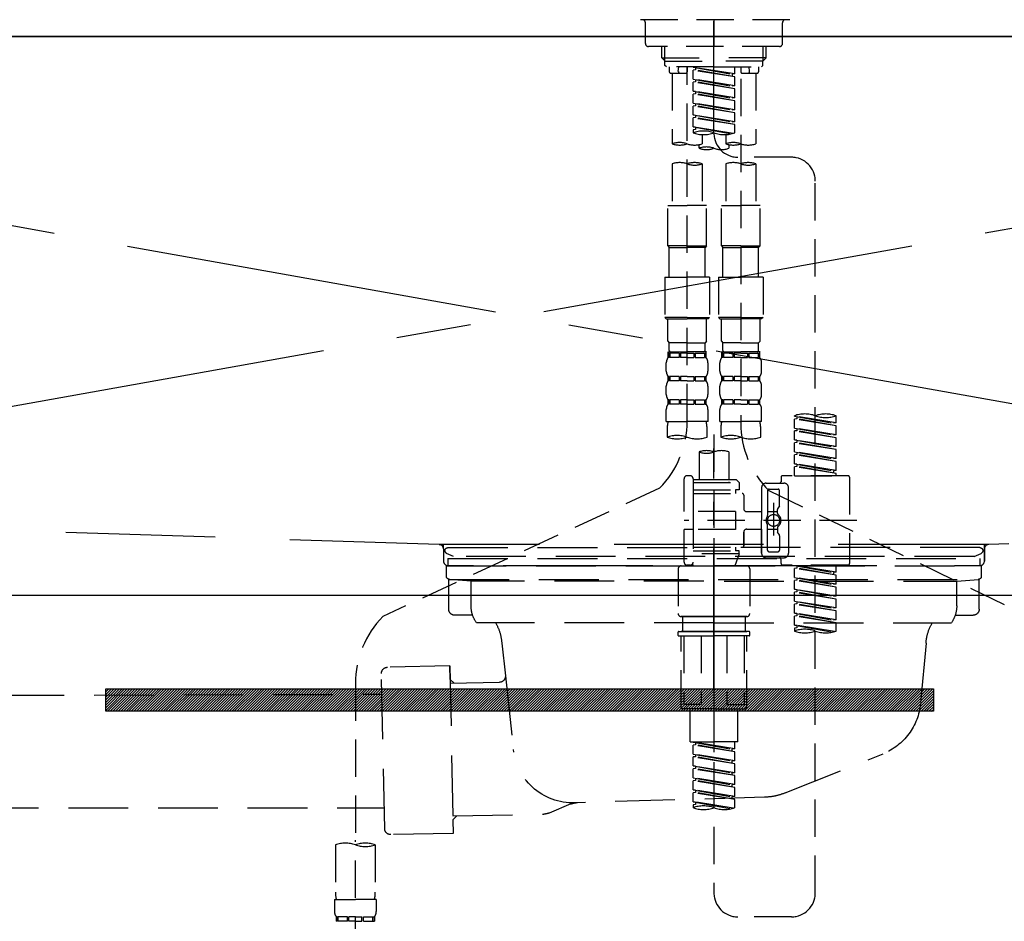
# Model space of a CAD drawing. Extents: x 163 to 26285, y -21830 to -13430.
# Drawn here: x 1286 to 1616, y -19481 to -19179 of the extents above; entities that cross this region are included whole.
import ezdxf

# ---------------------------------------------------------------- set-up
doc = ezdxf.new("R2010")
doc.units = 0
doc.header["$LTSCALE"] = 50
doc.header["$MEASUREMENT"] = 0
for name, pattern in [('CENTER', [2, 1.25, -0.25, 0.25, -0.25]), ('CENTER2', [1.125, 0.75, -0.125, 0.125, -0.125]), ('DASHED', [0.75, 0.5, -0.25]), ('HIDDEN', [0.375, 0.25, -0.125]), ('STYLE_01', [1.40625, 0.9375, -0.15625, 0.15625, -0.15625])]:
    doc.linetypes.add(name, pattern=pattern)
doc.layers.get('0').update_dxf_attribs({"linetype": 'CONTINUOUS'})
for name, color, linetype in [('120-キャビネット（外）', 7, 'CONTINUOUS'), ('122-扉', 6, 'CONTINUOUS'), ('123-扉向き', 231, 'CENTER'), ('126-甲板', 2, 'CONTINUOUS'), ('140-パーツ芯', 13, 'CENTER'), ('150-機器', 8, 'CONTINUOUS'), ('160-文字', 254, 'CONTINUOUS')]:
    doc.layers.add(name, color=color, linetype=linetype)
doc.styles.add('KH001', font='txt')
doc.dimstyles.new('KH1xx030', dxfattribs={"dimscale": 30, "dimtxt": 2, "dimasz": 0.6, "dimexe": 0.3, "dimexo": 1.2, "dimgap": 0.5, "dimtad": 3, "dimdec": 1, "dimdsep": 46, "dimlunit": 6, "dimtxsty": 'KH001', "dimblk": 'DOT', "dimcen": 1, "dimdle": 1, "dimclrd": 256, "dimclre": 256, "dimclrt": 256, "dimadec": 0, "dimazin": 0, "dimtfac": 1, "dimtdec": 1, "dimtix": 1, "dimtmove": 2, "dimatfit": 3, "dimldrblk": 'CLOSEDBLANK', "dimfxl": 1, "dimtolj": 1, "dimtzin": 0, "dimlwd": -1, "dimlwe": -1, "dimarcsym": 0})

# ---------------------------------------------------------------- blocks, each defined once
blk = doc.blocks.new('_ClosedBlank')
at = {"color": 0, "linetype": 'ByBlock', "lineweight": -2}
for p, q in [((-1, 0.167), (0, 0)), ((-1, 0.167), (-1, -0.167)), ((0, 0), (-1, -0.167))]:
    blk.add_line(p, q, dxfattribs=at)
blk = doc.blocks.new('_Dot')
at = {"color": 0, "linetype": 'ByBlock', "lineweight": -2}
blk.add_line((-0.5, 0), (-1, 0), dxfattribs=at)
at = {"color": 0, "linetype": 'ByBlock', "const_width": 0.5}
blk.add_lwpolyline([(-0.25, 0, 1), (0.25, 0, 1)], format="xyb", close=True, dxfattribs=at)

msp = doc.modelspace()

# ---------------------------------------------------------------- hatches: boundary and pattern name
at = {"layer": '122-扉'}
h = msp.add_hatch(dxfattribs=at)
h.set_pattern_fill('ANSI31', color=256, scale=5, style=0)
h.set_pattern_definition([(45, (-289683.09336, 26709.8852), (-0.4419417382, 0.4419417382), [])])
h.paths.add_polyline_path([(1592.15, -19403.14), (1592.15, -19410.64), (1315.15, -19410.64), (1315.15, -19403.14)])

# ---------------------------------------------------------------- linework, layer by layer
at = {"layer": '120-キャビネット（外）', "color": 6}
msp.add_lwpolyline([(928.65, -19184.89), (2428.65, -19184.89), (2428.65, -19904.89), (928.65, -19904.89)], close=True, dxfattribs=at)
at = {"layer": '122-扉'}
msp.add_line((1978.65, -19371.89), (928.65, -19371.89), dxfattribs=at)
msp.add_lwpolyline([(1592.15, -19403.14), (1592.15, -19410.64), (1315.15, -19410.64), (1315.15, -19403.14)], close=True, dxfattribs=at)
at = {"layer": '123-扉向き', "ltscale": 2}
for p, q in [((928.65, -19184.89), (1978.65, -19371.89)), ((1978.65, -19184.89), (928.65, -19371.89))]:
    msp.add_line(p, q, dxfattribs=at)
at = {"layer": '126-甲板'}
msp.add_lwpolyline([(906.65, -19144.89), (3175.65, -19144.89), (3175.65, -19184.89), (906.65, -19184.89)], close=True, dxfattribs=at)
at = {"layer": '140-パーツ芯', "linetype": 'STYLE_01'}
msp.add_line((1518.66, -19403.08), (1518.66, -19322.73), dxfattribs=at)
at = {"layer": '150-機器', "color": 161, "linetype": 'CENTER2'}
msp.add_line((1518.66, -19217.27), (1518.66, -18885.28), dxfattribs=at)
at = {"layer": '150-機器', "color": 13, "linetype": 'DASHED', "ltscale": 0.5}
for p, q in [((1544.09, -19179.25), (1493.23, -19179.25)), ((1518.66, -19179.25), (1518.66, -19188.23)), ((1495.72, -19187.23), (1495.72, -19180.25)), ((1541.6, -19187.23), (1541.6, -19180.25)), ((1540.6, -19188.23), (1496.72, -19188.23)), ((1501.21, -19192.06), (1501.21, -19188.23)), ((1502.22, -19193.06), (1502.22, -19188.23)), ((1535.1, -19193.06), (1535.1, -19188.23)), ((1536.11, -19192.06), (1536.11, -19188.23)), ((1502.2, -19193.06), (1501.21, -19192.06)), ((1501.21, -19192.06), (1518.66, -19192.06)), ((1502.22, -19193.07), (1518.66, -19193.07)), ((1502.25, -19194.55), (1502.25, -19193.06)), ((1536.11, -19192.06), (1518.66, -19192.06)), ((1535.1, -19193.07), (1518.66, -19193.07)), ((1535.07, -19194.55), (1535.07, -19193.06)), ((1535.12, -19193.06), (1536.11, -19192.06)), ((1502.75, -19195.05), (1502.25, -19194.55)), ((1518.66, -19195.05), (1502.75, -19195.05)), ((1503.7, -19195.05), (1503.7, -19196.65)), ((1506.74, -19196.6), (1506.87, -19195.05)), ((1509.68, -19195.05), (1509.68, -19196.65)), ((1509.68, -19313.54), (1509.68, -19195.05)), ((1511.68, -19195.16), (1524.79, -19197.52)), ((1525.64, -19197.41), (1511.68, -19195.16)), ((1512.53, -19196.05), (1511.68, -19196.16)), ((1512.53, -19196.05), (1511.68, -19196.16)), ((1512.53, -19196.05), (1511.68, -19196.16)), ((1511.68, -19199.15), (1511.68, -19196.16)), ((1525.64, -19198.41), (1511.68, -19196.16)), ((1511.68, -19199.15), (1511.68, -19196.16)), ((1512.53, -19195.31), (1512.53, -19196.05)), ((1525.64, -19198.41), (1512.53, -19196.05)), ((1518.66, -19195.05), (1534.62, -19195.05)), ((1525.64, -19197.41), (1525.64, -19195.05)), ((1527.64, -19195.05), (1527.64, -19196.65)), ((1530.58, -19196.6), (1530.45, -19195.05)), ((1533.62, -19195.05), (1533.62, -19196.65)), ((1534.57, -19195.05), (1535.07, -19194.55)), ((1504.2, -19197.15), (1509.19, -19197.15)), ((1504.7, -19197.15), (1504.7, -19220.77)), ((1511.68, -19199.15), (1524.79, -19201.51)), ((1525.64, -19201.4), (1511.68, -19199.15)), ((1512.53, -19199.3), (1512.53, -19200.04)), ((1512.53, -19199.3), (1512.53, -19200.04)), ((1525.64, -19197.41), (1524.79, -19197.52)), ((1524.79, -19197.52), (1524.79, -19198.26)), ((1525.64, -19201.4), (1525.64, -19198.41)), ((1527.64, -19199.01), (1527.64, -19314.18)), ((1528.14, -19197.15), (1533.12, -19197.15)), ((1532.62, -19197.15), (1532.62, -19220.77)), ((1512.53, -19200.04), (1511.68, -19200.15)), ((1512.53, -19200.04), (1511.68, -19200.15)), ((1511.68, -19203.14), (1511.68, -19200.15)), ((1525.64, -19202.4), (1511.68, -19200.15)), ((1511.68, -19203.14), (1511.68, -19200.15)), ((1525.64, -19202.4), (1512.53, -19200.04)), ((1525.64, -19201.4), (1524.79, -19201.51)), ((1525.64, -19205.39), (1525.64, -19202.4)), ((1512.48, -19203.27), (1511.68, -19203.14)), ((1511.68, -19203.14), (1524.79, -19205.5)), ((1525.64, -19205.39), (1511.68, -19203.14)), ((1512.53, -19204.03), (1511.68, -19204.14)), ((1512.53, -19204.03), (1511.68, -19204.14)), ((1512.53, -19204.03), (1511.68, -19204.14)), ((1511.68, -19207.13), (1511.68, -19204.14)), ((1525.64, -19206.39), (1511.68, -19204.14)), ((1511.68, -19207.13), (1511.68, -19204.14)), ((1512.53, -19203.28), (1512.53, -19204.03)), ((1512.53, -19203.29), (1512.53, -19204.03)), ((1512.53, -19203.29), (1512.53, -19204.03)), ((1525.64, -19206.39), (1512.53, -19204.03)), ((1525.64, -19205.39), (1524.79, -19205.5)), ((1511.68, -19207.13), (1524.79, -19209.49)), ((1525.64, -19209.38), (1511.68, -19207.13)), ((1512.53, -19208.02), (1511.68, -19208.13)), ((1512.53, -19208.02), (1511.68, -19208.13)), ((1511.68, -19211.12), (1511.68, -19208.13)), ((1525.64, -19210.38), (1511.68, -19208.13)), ((1511.68, -19211.12), (1511.68, -19208.13)), ((1512.53, -19207.28), (1512.53, -19208.02)), ((1512.53, -19207.28), (1512.53, -19208.02)), ((1525.64, -19210.38), (1512.53, -19208.02)), ((1525.64, -19209.38), (1524.79, -19209.49)), ((1525.64, -19209.38), (1525.64, -19206.39)), ((1512.48, -19211.25), (1511.68, -19211.12)), ((1525.64, -19213.37), (1511.68, -19211.12)), ((1511.68, -19211.12), (1524.79, -19213.48)), ((1512.53, -19212.01), (1511.68, -19212.12)), ((1512.53, -19212.01), (1511.68, -19212.12)), ((1511.68, -19215.11), (1511.68, -19212.12)), ((1525.64, -19214.37), (1511.68, -19212.12)), ((1511.68, -19215.11), (1511.68, -19212.12)), ((1512.53, -19211.26), (1512.53, -19212.01)), ((1512.53, -19211.27), (1512.53, -19212.01)), ((1512.53, -19211.27), (1512.53, -19212.01)), ((1525.64, -19214.37), (1512.53, -19212.01)), ((1525.64, -19213.37), (1525.64, -19210.38)), ((1512.48, -19215.24), (1511.68, -19215.11)), ((1525.11, -19217.28), (1511.68, -19215.11)), ((1511.68, -19215.11), (1524.55, -19217.42)), ((1512.53, -19216), (1511.68, -19216.11)), ((1512.53, -19216), (1511.68, -19216.11)), ((1511.68, -19216.11), (1511.68, -19217.1)), ((1512.53, -19215.25), (1512.53, -19216)), ((1512.53, -19215.26), (1512.53, -19216)), ((1512.53, -19215.26), (1512.53, -19216)), ((1525.64, -19213.37), (1524.79, -19213.48)), ((1525.64, -19217.1), (1525.64, -19214.37)), ((1514.67, -19217.69), (1514.67, -19220.77)), ((1522.65, -19217.69), (1522.65, -19220.77)), ((1513.67, -19222.27), (1513.67, -19221.04)), ((1523.65, -19221.05), (1523.65, -19222.27)), ((1544.6, -19225.26), (1526.63, -19225.24)), ((1504.7, -19227.49), (1504.7, -19241.46)), ((1514.67, -19227.49), (1514.67, -19241.46)), ((1522.65, -19227.49), (1522.65, -19241.46)), ((1532.62, -19227.49), (1532.62, -19241.46)), ((1552.57, -19471.43), (1552.57, -19233.24)), ((1503.2, -19254.92), (1503.2, -19241.46)), ((1503.2, -19241.46), (1509.68, -19241.46)), ((1516.17, -19241.46), (1509.68, -19241.46)), ((1516.17, -19254.92), (1516.17, -19241.46)), ((1521.15, -19254.92), (1521.15, -19241.46)), ((1521.15, -19241.46), (1527.64, -19241.46)), ((1534.12, -19241.46), (1527.64, -19241.46)), ((1534.12, -19254.92), (1534.12, -19241.46)), ((1509.68, -19254.92), (1503.2, -19254.92)), ((1503.2, -19254.92), (1503.7, -19255.42)), ((1503.7, -19255.42), (1509.68, -19255.42)), ((1503.7, -19265.39), (1503.7, -19255.42)), ((1509.68, -19254.92), (1516.17, -19254.92)), ((1515.67, -19255.42), (1509.68, -19255.42)), ((1516.17, -19254.92), (1515.67, -19255.42)), ((1515.67, -19265.39), (1515.67, -19255.42)), ((1527.64, -19254.92), (1521.15, -19254.92)), ((1521.15, -19254.92), (1521.65, -19255.42)), ((1521.65, -19255.42), (1527.64, -19255.42)), ((1521.65, -19265.39), (1521.65, -19255.42)), ((1527.64, -19254.92), (1534.12, -19254.92)), ((1533.62, -19255.42), (1527.64, -19255.42)), ((1534.12, -19254.92), (1533.62, -19255.42)), ((1533.62, -19265.39), (1533.62, -19255.42)), ((1502.2, -19265.39), (1509.68, -19265.39)), ((1502.2, -19265.39), (1502.2, -19278.86)), ((1517.17, -19265.39), (1509.68, -19265.39)), ((1517.17, -19265.39), (1517.17, -19278.86)), ((1520.16, -19265.39), (1527.64, -19265.39)), ((1520.16, -19265.39), (1520.16, -19278.86)), ((1535.12, -19265.39), (1527.64, -19265.39)), ((1535.12, -19265.39), (1535.12, -19278.86)), ((1509.68, -19278.86), (1502.2, -19278.86)), ((1502.2, -19278.86), (1502.7, -19279.36)), ((1502.7, -19279.36), (1509.68, -19279.36)), ((1503.2, -19286.84), (1503.2, -19279.36)), ((1509.68, -19278.86), (1517.17, -19278.86)), ((1516.67, -19279.36), (1509.68, -19279.36)), ((1516.17, -19286.84), (1516.17, -19279.36)), ((1517.17, -19278.86), (1516.67, -19279.36)), ((1527.64, -19278.86), (1520.16, -19278.86)), ((1520.16, -19278.86), (1520.66, -19279.36)), ((1520.66, -19279.36), (1527.64, -19279.36)), ((1521.15, -19286.84), (1521.15, -19279.36)), ((1527.64, -19278.86), (1535.12, -19278.86)), ((1534.62, -19279.36), (1527.64, -19279.36)), ((1534.12, -19286.84), (1534.12, -19279.36)), ((1535.12, -19278.86), (1534.62, -19279.36)), ((1503.2, -19286.84), (1503.7, -19287.34)), ((1503.7, -19289.93), (1503.7, -19287.34)), ((1509.68, -19287.34), (1503.7, -19287.34)), ((1509.68, -19287.34), (1515.67, -19287.34)), ((1516.17, -19286.84), (1515.67, -19287.34)), ((1515.67, -19289.93), (1515.67, -19287.34)), ((1521.15, -19286.84), (1521.65, -19287.34)), ((1521.65, -19289.93), (1521.65, -19287.34)), ((1527.64, -19287.34), (1521.65, -19287.34)), ((1527.64, -19287.34), (1533.62, -19287.34)), ((1534.12, -19286.84), (1533.62, -19287.34)), ((1533.62, -19289.93), (1533.62, -19287.34)), ((1503.3, -19292.32), (1503.3, -19290.33)), ((1503.3, -19290.33), (1509.68, -19290.33)), ((1503.7, -19290.83), (1503.3, -19290.83)), ((1503.7, -19290.83), (1503.7, -19292.32)), ((1507.01, -19290.83), (1503.89, -19290.83)), ((1503.89, -19290.83), (1503.89, -19292.32)), ((1507.01, -19290.83), (1507.01, -19292.32)), ((1509.68, -19290.83), (1507.47, -19290.83)), ((1507.47, -19290.83), (1507.47, -19292.32)), ((1516.17, -19290.33), (1509.68, -19290.33)), ((1515.57, -19290.33), (1509.68, -19290.33)), ((1515.57, -19290.33), (1509.68, -19290.33)), ((1516.07, -19290.33), (1509.68, -19290.33)), ((1509.68, -19290.83), (1511.9, -19290.83)), ((1511.9, -19290.83), (1511.9, -19292.32)), ((1512.36, -19290.83), (1515.48, -19290.83)), ((1512.36, -19290.83), (1512.36, -19292.32)), ((1515.48, -19290.83), (1515.48, -19292.32)), ((1515.67, -19290.83), (1516.07, -19290.83)), ((1515.67, -19290.83), (1515.67, -19292.32)), ((1516.07, -19292.32), (1516.07, -19290.33)), ((1521.25, -19292.32), (1521.25, -19290.33)), ((1521.25, -19290.33), (1527.64, -19290.33)), ((1521.65, -19290.83), (1521.25, -19290.83)), ((1521.65, -19290.83), (1521.65, -19292.32)), ((1524.97, -19290.83), (1521.84, -19290.83)), ((1521.84, -19290.83), (1521.84, -19292.32)), ((1524.97, -19290.83), (1524.97, -19292.32)), ((1527.64, -19290.83), (1525.43, -19290.83)), ((1525.43, -19290.83), (1525.43, -19292.32)), ((1534.12, -19290.33), (1527.64, -19290.33)), ((1533.52, -19290.33), (1527.64, -19290.33)), ((1533.52, -19290.33), (1527.64, -19290.33)), ((1534.02, -19290.33), (1527.64, -19290.33)), ((1527.64, -19290.83), (1529.85, -19290.83)), ((1529.85, -19290.83), (1529.85, -19292.32)), ((1530.31, -19290.83), (1533.43, -19290.83)), ((1530.31, -19290.83), (1530.31, -19292.32)), ((1533.43, -19290.83), (1533.43, -19292.32)), ((1533.63, -19290.83), (1534.02, -19290.83)), ((1533.63, -19290.83), (1533.63, -19292.32)), ((1534.02, -19292.32), (1534.02, -19290.33)), ((1502.7, -19296.86), (1502.7, -19294.07)), ((1503.7, -19292.32), (1503.3, -19292.32)), ((1507.01, -19292.32), (1503.89, -19292.32)), ((1509.68, -19292.32), (1507.47, -19292.32)), ((1509.68, -19292.32), (1511.9, -19292.32)), ((1512.36, -19292.32), (1515.48, -19292.32)), ((1515.67, -19292.32), (1516.07, -19292.32)), ((1516.67, -19296.86), (1516.67, -19294.07)), ((1520.66, -19296.86), (1520.66, -19294.07)), ((1521.65, -19292.32), (1521.25, -19292.32)), ((1524.97, -19292.32), (1521.84, -19292.32)), ((1527.64, -19292.32), (1525.43, -19292.32)), ((1527.64, -19292.32), (1529.85, -19292.32)), ((1530.31, -19292.32), (1533.43, -19292.32)), ((1533.63, -19292.32), (1534.02, -19292.32)), ((1534.62, -19296.86), (1534.62, -19294.07)), ((1503.3, -19300.1), (1503.3, -19298.61)), ((1503.7, -19298.61), (1503.3, -19298.61)), ((1503.7, -19300.1), (1503.3, -19300.1)), ((1503.7, -19298.61), (1503.7, -19300.1)), ((1503.89, -19298.61), (1503.89, -19300.1)), ((1507.01, -19298.61), (1503.89, -19298.61)), ((1507.01, -19300.1), (1503.89, -19300.1)), ((1507.01, -19298.61), (1507.01, -19300.1)), ((1507.47, -19298.61), (1507.47, -19300.1)), ((1509.68, -19298.61), (1507.47, -19298.61)), ((1509.68, -19300.1), (1507.47, -19300.1)), ((1509.68, -19298.61), (1511.9, -19298.61)), ((1509.68, -19300.1), (1511.9, -19300.1)), ((1511.9, -19298.61), (1511.9, -19300.1)), ((1512.36, -19298.61), (1512.36, -19300.1)), ((1512.36, -19298.61), (1515.48, -19298.61)), ((1512.36, -19300.1), (1515.48, -19300.1)), ((1515.48, -19298.61), (1515.48, -19300.1)), ((1515.67, -19298.61), (1515.67, -19300.1)), ((1515.67, -19298.61), (1516.07, -19298.61)), ((1515.67, -19300.1), (1516.07, -19300.1)), ((1516.07, -19300.1), (1516.07, -19298.61)), ((1521.25, -19300.1), (1521.25, -19298.61)), ((1521.65, -19298.61), (1521.25, -19298.61)), ((1521.65, -19300.1), (1521.25, -19300.1)), ((1521.65, -19298.61), (1521.65, -19300.1)), ((1521.84, -19298.61), (1521.84, -19300.1)), ((1524.97, -19298.61), (1521.84, -19298.61)), ((1524.97, -19300.1), (1521.84, -19300.1)), ((1524.97, -19298.61), (1524.97, -19300.1)), ((1525.43, -19298.61), (1525.43, -19300.1)), ((1527.64, -19298.61), (1525.43, -19298.61)), ((1527.64, -19300.1), (1525.43, -19300.1)), ((1527.64, -19298.61), (1529.85, -19298.61)), ((1527.64, -19300.1), (1529.85, -19300.1)), ((1529.85, -19298.61), (1529.85, -19300.1)), ((1530.31, -19298.61), (1530.31, -19300.1)), ((1530.31, -19298.61), (1533.43, -19298.61)), ((1530.31, -19300.1), (1533.43, -19300.1)), ((1533.43, -19298.61), (1533.43, -19300.1)), ((1533.63, -19298.61), (1533.63, -19300.1)), ((1533.63, -19298.61), (1534.02, -19298.61)), ((1533.63, -19300.1), (1534.02, -19300.1)), ((1534.02, -19300.1), (1534.02, -19298.61)), ((1502.7, -19304.64), (1502.7, -19301.85)), ((1516.67, -19304.64), (1516.67, -19301.85)), ((1520.66, -19304.64), (1520.66, -19301.85)), ((1534.62, -19304.64), (1534.62, -19301.85)), ((1503.3, -19307.88), (1503.3, -19306.38)), ((1503.7, -19306.38), (1503.3, -19306.38)), ((1503.7, -19307.88), (1503.3, -19307.88)), ((1503.7, -19306.38), (1503.7, -19307.88)), ((1503.89, -19306.38), (1503.89, -19307.88)), ((1507.01, -19306.38), (1503.89, -19306.38)), ((1507.01, -19307.88), (1503.89, -19307.88)), ((1507.01, -19306.38), (1507.01, -19307.88)), ((1507.47, -19306.38), (1507.47, -19307.88)), ((1509.68, -19306.38), (1507.47, -19306.38)), ((1509.68, -19307.88), (1507.47, -19307.88)), ((1509.68, -19306.38), (1511.9, -19306.38)), ((1509.68, -19307.88), (1511.9, -19307.88)), ((1511.9, -19306.38), (1511.9, -19307.88)), ((1512.36, -19306.38), (1512.36, -19307.88)), ((1512.36, -19306.38), (1515.48, -19306.38)), ((1512.36, -19307.88), (1515.48, -19307.88)), ((1515.48, -19306.38), (1515.48, -19307.88)), ((1515.67, -19306.38), (1515.67, -19307.88)), ((1515.67, -19306.38), (1516.07, -19306.38)), ((1515.67, -19307.88), (1516.07, -19307.88)), ((1516.07, -19307.88), (1516.07, -19306.38)), ((1521.25, -19307.88), (1521.25, -19306.38)), ((1521.65, -19306.38), (1521.25, -19306.38)), ((1521.65, -19307.88), (1521.25, -19307.88)), ((1521.65, -19306.38), (1521.65, -19307.88)), ((1521.84, -19306.38), (1521.84, -19307.88)), ((1524.97, -19306.38), (1521.84, -19306.38)), ((1524.97, -19307.88), (1521.84, -19307.88)), ((1524.97, -19306.38), (1524.97, -19307.88)), ((1525.43, -19306.38), (1525.43, -19307.88)), ((1527.64, -19306.38), (1525.43, -19306.38)), ((1527.64, -19307.88), (1525.43, -19307.88)), ((1527.64, -19306.38), (1529.85, -19306.38)), ((1527.64, -19307.88), (1529.85, -19307.88)), ((1529.85, -19306.38), (1529.85, -19307.88)), ((1530.31, -19306.38), (1530.31, -19307.88)), ((1530.31, -19306.38), (1533.43, -19306.38)), ((1530.31, -19307.88), (1533.43, -19307.88)), ((1533.43, -19306.38), (1533.43, -19307.88)), ((1533.63, -19306.38), (1533.63, -19307.88)), ((1533.63, -19306.38), (1534.02, -19306.38)), ((1533.63, -19307.88), (1534.02, -19307.88)), ((1534.02, -19307.88), (1534.02, -19306.38)), ((1502.7, -19313.67), (1502.7, -19309.63)), ((1516.67, -19313.67), (1516.67, -19309.63)), ((1520.66, -19313.67), (1520.66, -19309.63)), ((1534.62, -19313.67), (1534.62, -19309.63)), ((1502.7, -19313.67), (1509.68, -19313.67)), ((1516.67, -19313.67), (1509.68, -19313.67)), ((1520.66, -19313.67), (1527.64, -19313.67)), ((1534.62, -19313.67), (1527.64, -19313.67)), ((1545.59, -19311.87), (1545.59, -19311.76)), ((1545.59, -19311.87), (1558.7, -19314.23)), ((1559.55, -19314.13), (1545.59, -19311.87)), ((1546.44, -19312.77), (1545.59, -19312.87)), ((1546.44, -19312.77), (1545.59, -19312.87)), ((1546.44, -19312.77), (1545.59, -19312.87)), ((1545.59, -19315.86), (1545.59, -19312.87)), ((1559.55, -19315.12), (1545.59, -19312.87)), ((1545.59, -19315.86), (1545.59, -19312.87)), ((1546.44, -19312.03), (1546.44, -19312.77)), ((1559.55, -19315.12), (1546.44, -19312.77)), ((1559.55, -19314.13), (1558.7, -19314.23)), ((1559.55, -19314.13), (1559.55, -19311.76)), ((1503, -19316.09), (1503, -19318.92)), ((1516.37, -19318.92), (1516.37, -19316.09)), ((1518.66, -19318.02), (1518.66, -19471.43)), ((1520.96, -19316.09), (1520.96, -19318.92)), ((1534.32, -19318.92), (1534.32, -19316.09)), ((1545.59, -19315.86), (1558.7, -19318.22)), ((1559.55, -19318.11), (1545.59, -19315.86)), ((1546.44, -19316.75), (1545.59, -19316.86)), ((1546.44, -19316.75), (1545.59, -19316.86)), ((1545.59, -19319.85), (1545.59, -19316.86)), ((1559.55, -19319.11), (1545.59, -19316.86)), ((1545.59, -19319.85), (1545.59, -19316.86)), ((1546.44, -19316.02), (1546.44, -19316.75)), ((1546.44, -19316.02), (1546.44, -19316.75)), ((1559.55, -19319.11), (1546.44, -19316.75)), ((1559.55, -19318.11), (1558.7, -19318.22)), ((1559.55, -19318.11), (1559.55, -19315.12)), ((1546.39, -19319.98), (1545.59, -19319.85)), ((1545.59, -19319.85), (1558.7, -19322.21)), ((1559.55, -19322.1), (1545.59, -19319.85)), ((1546.44, -19320.74), (1545.59, -19320.85)), ((1546.44, -19320.74), (1545.59, -19320.85)), ((1546.44, -19320.74), (1545.59, -19320.85)), ((1545.59, -19323.84), (1545.59, -19320.85)), ((1559.55, -19323.1), (1545.59, -19320.85)), ((1545.59, -19323.84), (1545.59, -19320.85)), ((1546.44, -19319.99), (1546.44, -19320.74)), ((1546.44, -19320), (1546.44, -19320.74)), ((1546.44, -19320), (1546.44, -19320.74)), ((1559.55, -19323.1), (1546.44, -19320.74)), ((1559.55, -19322.1), (1559.55, -19319.11)), ((1513.67, -19323.87), (1513.67, -19333.07)), ((1523.65, -19323.87), (1523.65, -19333.07)), ((1545.59, -19323.84), (1558.7, -19326.2)), ((1559.55, -19326.09), (1545.59, -19323.84)), ((1546.44, -19324.73), (1545.59, -19324.84)), ((1546.44, -19324.73), (1545.59, -19324.84)), ((1545.59, -19327.83), (1545.59, -19324.84)), ((1559.55, -19327.09), (1545.59, -19324.84)), ((1545.59, -19327.83), (1545.59, -19324.84)), ((1546.44, -19323.99), (1546.44, -19324.73)), ((1546.44, -19323.99), (1546.44, -19324.73)), ((1559.55, -19327.09), (1546.44, -19324.73)), ((1559.55, -19322.1), (1558.7, -19322.21)), ((1559.55, -19326.09), (1559.55, -19323.1)), ((1546.39, -19327.96), (1545.59, -19327.83)), ((1559.55, -19330.08), (1545.59, -19327.83)), ((1545.59, -19327.83), (1558.7, -19330.19)), ((1546.44, -19327.97), (1546.44, -19328.72)), ((1546.44, -19327.98), (1546.44, -19328.72)), ((1546.44, -19327.98), (1546.44, -19328.72)), ((1559.55, -19326.09), (1558.7, -19326.2)), ((1559.55, -19330.08), (1559.55, -19327.09)), ((1546.44, -19328.72), (1545.59, -19328.83)), ((1546.44, -19328.72), (1545.59, -19328.83)), ((1545.59, -19331.82), (1545.59, -19328.83)), ((1559.55, -19331.08), (1545.59, -19328.83)), ((1545.59, -19331.82), (1545.59, -19328.83)), ((1559.55, -19331.08), (1546.44, -19328.72)), ((1559.55, -19330.08), (1558.7, -19330.19)), ((1558.7, -19330.19), (1558.7, -19330.93)), ((1559.55, -19331.82), (1559.55, -19331.08)), ((1508.69, -19343.79), (1508.69, -19332.82)), ((1510.68, -19331.82), (1509.68, -19331.82)), ((1511.68, -19332.82), (1511.68, -19333.07)), ((1511.68, -19333.07), (1523.65, -19333.07)), ((1511.68, -19333.07), (1511.68, -19343.79)), ((1511.68, -19334.06), (1527.14, -19334.06)), ((1523.65, -19333.07), (1526.14, -19333.07)), ((1523.65, -19333.87), (1523.7, -19333.87)), ((1526.14, -19333.07), (1527.14, -19334.06)), ((1527.14, -19334.06), (1527.14, -19336.56)), ((1536.11, -19334.31), (1542.1, -19334.31)), ((1541.1, -19332.32), (1541.1, -19333.82)), ((1563.54, -19331.82), (1541.6, -19331.82)), ((1545.59, -19331.82), (1559.55, -19331.82)), ((1564.04, -19332.32), (1564.04, -19361.24)), ((1500.47, -19335.97), (1407.87, -19378.91)), ((1511.68, -19336.56), (1525.89, -19336.56)), ((1511.68, -19337.8), (1528.14, -19337.8)), ((1525.89, -19336.56), (1525.89, -19337.8)), ((1527.14, -19336.56), (1525.89, -19336.56)), ((1534.62, -19335.81), (1534.62, -19346.78)), ((1536.61, -19336.81), (1536.61, -19345.11)), ((1536.99, -19336.74), (1624.09, -19378.89)), ((1537.11, -19336.31), (1540.1, -19336.31)), ((1540.6, -19341.66), (1540.6, -19336.81)), ((1543.59, -19346.78), (1543.59, -19335.81)), ((1528.63, -19338.3), (1528.63, -19342.84)), ((1538.61, -19340.92), (1538.61, -19351.86)), ((1525.89, -19343.79), (1508.69, -19343.79)), ((1511.68, -19343.79), (1511.68, -19360.93)), ((1525.89, -19343.79), (1525.89, -19349.77)), ((1529.63, -19343.84), (1534.62, -19343.84)), ((1536.61, -19343.83), (1539.9, -19343.83)), ((1538.61, -19341.79), (1538.61, -19351.77)), ((1539.9, -19344.38), (1539.9, -19343.14)), ((1540.54, -19341.91), (1539.97, -19342.89)), ((1566.49, -19346.78), (1508.69, -19346.78)), ((1534.62, -19357.75), (1534.62, -19346.78)), ((1543.59, -19346.78), (1543.59, -19357.75)), ((1508.69, -19360.74), (1508.69, -19349.77)), ((1511.43, -19349.77), (1508.69, -19349.77)), ((1525.89, -19349.77), (1508.69, -19349.77)), ((1528.63, -19350.72), (1528.63, -19355.26)), ((1528.63, -19355.26), (1528.63, -19350.72)), ((1529.63, -19349.72), (1534.62, -19349.72)), ((1534.62, -19349.72), (1534.62, -19357.75)), ((1536.61, -19356.75), (1536.61, -19348.46)), ((1536.61, -19349.73), (1539.9, -19349.73)), ((1539.9, -19349.18), (1539.9, -19350.42)), ((1540.54, -19351.65), (1539.97, -19350.67)), ((1540.6, -19351.9), (1540.6, -19356.75)), ((1511.68, -19355.76), (1528.14, -19355.76)), ((1511.68, -19357), (1525.89, -19357)), ((1525.89, -19355.76), (1525.89, -19357)), ((1527.14, -19357), (1525.89, -19357)), ((1527.14, -19358), (1527.14, -19357)), ((1537.11, -19357.25), (1540.1, -19357.25)), ((1527.14, -19358), (1511.68, -19358)), ((1527.14, -19358), (1525.65, -19361.99)), ((1536.11, -19359.25), (1540.6, -19359.25)), ((1536.11, -19359.25), (1542.1, -19359.25)), ((1541.1, -19361.24), (1541.1, -19359.75)), ((1506.69, -19362.99), (1506.69, -19377.95)), ((1507.69, -19361.99), (1518.66, -19361.99)), ((1510.68, -19361.74), (1509.68, -19361.74)), ((1511.45, -19361.38), (1511.67, -19361.99)), ((1511.67, -19361.99), (1525.65, -19361.99)), ((1529.63, -19361.99), (1518.66, -19361.99)), ((1530.63, -19362.99), (1530.63, -19377.95)), ((1563.54, -19361.74), (1541.6, -19361.74)), ((1545.59, -19361.85), (1558.7, -19364.21)), ((1559.55, -19364.1), (1545.59, -19361.85)), ((1546.44, -19362.74), (1545.59, -19362.85)), ((1546.44, -19362.74), (1545.59, -19362.85)), ((1546.44, -19362.74), (1545.59, -19362.85)), ((1545.59, -19365.84), (1545.59, -19362.85)), ((1559.55, -19365.1), (1545.59, -19362.85)), ((1545.59, -19365.84), (1545.59, -19362.85)), ((1546.44, -19362), (1546.44, -19362.74)), ((1559.55, -19365.1), (1546.44, -19362.74)), ((1559.55, -19364.1), (1558.7, -19364.21)), ((1558.7, -19364.21), (1558.7, -19364.95)), ((1559.55, -19364.1), (1559.55, -19361.74)), ((1545.59, -19365.84), (1558.7, -19368.2)), ((1559.55, -19368.09), (1545.59, -19365.84)), ((1546.44, -19366.73), (1545.59, -19366.84)), ((1546.44, -19366.73), (1545.59, -19366.84)), ((1545.59, -19369.83), (1545.59, -19366.84)), ((1559.55, -19369.09), (1545.59, -19366.84)), ((1545.59, -19369.83), (1545.59, -19366.84)), ((1546.44, -19365.99), (1546.44, -19366.73)), ((1546.44, -19365.99), (1546.44, -19366.73)), ((1559.55, -19369.09), (1546.44, -19366.73)), ((1559.55, -19368.09), (1559.55, -19365.1)), ((1546.39, -19369.96), (1545.59, -19369.83)), ((1545.59, -19369.83), (1558.7, -19372.19)), ((1559.55, -19372.08), (1545.59, -19369.83)), ((1546.44, -19370.72), (1545.59, -19370.83)), ((1546.44, -19370.72), (1545.59, -19370.83)), ((1546.44, -19370.72), (1545.59, -19370.83)), ((1545.59, -19373.82), (1545.59, -19370.83)), ((1559.55, -19373.08), (1545.59, -19370.83)), ((1545.59, -19373.82), (1545.59, -19370.83)), ((1546.44, -19369.97), (1546.44, -19370.72)), ((1546.44, -19369.98), (1546.44, -19370.72)), ((1546.44, -19369.98), (1546.44, -19370.72)), ((1559.55, -19373.08), (1546.44, -19370.72)), ((1559.55, -19368.09), (1558.7, -19368.2)), ((1559.55, -19372.08), (1559.55, -19369.09)), ((1545.59, -19373.82), (1558.7, -19376.18)), ((1559.55, -19376.07), (1545.59, -19373.82)), ((1546.44, -19373.97), (1546.44, -19374.71)), ((1546.44, -19373.97), (1546.44, -19374.71)), ((1559.55, -19372.08), (1558.7, -19372.19)), ((1559.55, -19376.07), (1559.55, -19373.08)), ((1546.44, -19374.71), (1545.59, -19374.82)), ((1546.44, -19374.71), (1545.59, -19374.82)), ((1545.59, -19377.81), (1545.59, -19374.82)), ((1559.55, -19377.07), (1545.59, -19374.82)), ((1545.59, -19377.81), (1545.59, -19374.82)), ((1559.55, -19377.07), (1546.44, -19374.71)), ((1559.55, -19376.07), (1558.7, -19376.18)), ((1559.55, -19380.06), (1559.55, -19377.07)), ((1507.69, -19378.95), (1518.66, -19378.95)), ((1518.66, -19378.95), (1507.69, -19378.95)), ((1508.19, -19378.95), (1508.19, -19383.93)), ((1518.66, -19378.94), (1508.86, -19378.94)), ((1518.66, -19378.94), (1528.46, -19378.94)), ((1529.63, -19378.95), (1518.66, -19378.95)), ((1518.66, -19378.95), (1529.63, -19378.95)), ((1529.13, -19378.95), (1529.13, -19383.93)), ((1546.39, -19377.94), (1545.59, -19377.81)), ((1559.55, -19380.06), (1545.59, -19377.81)), ((1545.59, -19377.81), (1558.7, -19380.17)), ((1546.44, -19378.7), (1545.59, -19378.81)), ((1546.44, -19378.7), (1545.59, -19378.81)), ((1545.59, -19381.8), (1545.59, -19378.81)), ((1559.55, -19381.06), (1545.59, -19378.81)), ((1545.59, -19381.8), (1545.59, -19378.81)), ((1546.44, -19377.95), (1546.44, -19378.7)), ((1546.44, -19377.96), (1546.44, -19378.7)), ((1546.44, -19377.96), (1546.44, -19378.7)), ((1559.55, -19381.06), (1546.44, -19378.7)), ((1559.55, -19380.06), (1558.7, -19380.17)), ((1506.69, -19385.23), (1506.69, -19384.13)), ((1506.89, -19383.93), (1507.69, -19383.93)), ((1507.69, -19383.93), (1518.66, -19383.93)), ((1508.19, -19383.93), (1507.69, -19383.93)), ((1518.66, -19383.93), (1507.69, -19383.93)), ((1508.19, -19383.93), (1507.69, -19383.93)), ((1529.63, -19383.93), (1518.66, -19383.93)), ((1518.66, -19383.93), (1529.63, -19383.93)), ((1529.13, -19383.93), (1529.63, -19383.93)), ((1529.13, -19383.93), (1529.63, -19383.93)), ((1530.43, -19383.93), (1529.63, -19383.93)), ((1530.63, -19385.23), (1530.63, -19384.13)), ((1546.39, -19381.93), (1545.59, -19381.8)), ((1559.02, -19383.96), (1545.59, -19381.8)), ((1545.59, -19381.8), (1558.46, -19384.11)), ((1546.44, -19382.69), (1545.59, -19382.8)), ((1546.44, -19382.69), (1545.59, -19382.8)), ((1545.59, -19382.8), (1545.59, -19383.79)), ((1546.44, -19381.93), (1546.44, -19382.69)), ((1546.44, -19381.95), (1546.44, -19382.69)), ((1546.44, -19381.95), (1546.44, -19382.69)), ((1559.55, -19383.79), (1559.55, -19381.06)), ((1506.89, -19385.43), (1518.66, -19385.43)), ((1507.69, -19409.36), (1507.69, -19385.43)), ((1508.55, -19385.43), (1508.55, -19408.37)), ((1514.4, -19385.43), (1514.4, -19408.37)), ((1530.43, -19385.43), (1518.66, -19385.43)), ((1522.92, -19385.43), (1522.92, -19408.37)), ((1528.77, -19385.43), (1528.77, -19408.37)), ((1529.63, -19409.36), (1529.63, -19385.43)), ((1398.66, -19401.34), (1398.66, -19455.31)), ((1518.66, -19409.86), (1508.19, -19409.86)), ((1514.4, -19408.37), (1508.55, -19408.37)), ((1510.68, -19420.83), (1510.68, -19409.86)), ((1518.66, -19409.86), (1529.13, -19409.86)), ((1522.92, -19408.37), (1528.77, -19408.37)), ((1526.64, -19420.83), (1526.64, -19409.86)), ((1510.68, -19420.83), (1518.66, -19420.83)), ((1511.68, -19420.94), (1524.79, -19423.3)), ((1525.64, -19423.2), (1511.68, -19420.94)), ((1512.53, -19421.84), (1511.68, -19421.94)), ((1512.53, -19421.84), (1511.68, -19421.94)), ((1512.53, -19421.84), (1511.68, -19421.94)), ((1511.68, -19424.93), (1511.68, -19421.94)), ((1525.64, -19424.19), (1511.68, -19421.94)), ((1511.68, -19424.93), (1511.68, -19421.94)), ((1512.53, -19421.1), (1512.53, -19421.84)), ((1525.64, -19424.19), (1512.53, -19421.84)), ((1526.64, -19420.83), (1518.66, -19420.83)), ((1525.64, -19423.2), (1524.79, -19423.3)), ((1524.79, -19424.04), (1524.79, -19423.3)), ((1525.64, -19423.2), (1525.64, -19420.83)), ((1511.68, -19424.93), (1524.79, -19427.29)), ((1525.64, -19427.19), (1511.68, -19424.93)), ((1512.53, -19425.83), (1511.68, -19425.93)), ((1512.53, -19425.83), (1511.68, -19425.93)), ((1511.68, -19428.92), (1511.68, -19425.93)), ((1525.64, -19428.18), (1511.68, -19425.93)), ((1511.68, -19428.92), (1511.68, -19425.93)), ((1512.53, -19425.09), (1512.53, -19425.83)), ((1512.53, -19425.09), (1512.53, -19425.83)), ((1525.64, -19428.18), (1512.53, -19425.83)), ((1525.64, -19427.19), (1525.64, -19424.19)), ((1512.48, -19429.05), (1511.68, -19428.92)), ((1511.68, -19428.92), (1524.79, -19431.28)), ((1525.64, -19431.18), (1511.68, -19428.92)), ((1512.53, -19429.81), (1511.68, -19429.92)), ((1512.53, -19429.81), (1511.68, -19429.92)), ((1512.53, -19429.81), (1511.68, -19429.92)), ((1511.68, -19432.91), (1511.68, -19429.92)), ((1525.64, -19432.17), (1511.68, -19429.92)), ((1511.68, -19432.91), (1511.68, -19429.92)), ((1512.53, -19429.06), (1512.53, -19429.81)), ((1512.53, -19429.08), (1512.53, -19429.81)), ((1512.53, -19429.08), (1512.53, -19429.81)), ((1525.64, -19432.17), (1512.53, -19429.81)), ((1525.64, -19427.19), (1524.79, -19427.29)), ((1524.79, -19428.03), (1524.79, -19427.29)), ((1525.64, -19431.18), (1525.64, -19428.18)), ((1511.68, -19432.91), (1524.79, -19435.27)), ((1525.64, -19435.16), (1511.68, -19432.91)), ((1512.53, -19433.07), (1512.53, -19433.8)), ((1512.53, -19433.07), (1512.53, -19433.8)), ((1525.64, -19431.18), (1524.79, -19431.28)), ((1524.79, -19432.02), (1524.79, -19431.28)), ((1525.64, -19435.16), (1525.64, -19432.17)), ((1512.53, -19433.8), (1511.68, -19433.91)), ((1512.53, -19433.8), (1511.68, -19433.91)), ((1511.68, -19436.9), (1511.68, -19433.91)), ((1525.64, -19436.16), (1511.68, -19433.91)), ((1511.68, -19436.9), (1511.68, -19433.91)), ((1512.48, -19437.03), (1511.68, -19436.9)), ((1525.64, -19439.15), (1511.68, -19436.9)), ((1511.68, -19436.9), (1524.79, -19439.26)), ((1525.64, -19436.16), (1512.53, -19433.8)), ((1525.64, -19435.16), (1524.79, -19435.27)), ((1524.79, -19436.01), (1524.79, -19435.27)), ((1525.64, -19439.15), (1525.64, -19436.16)), ((1512.53, -19437.79), (1511.68, -19437.9)), ((1512.53, -19437.79), (1511.68, -19437.9)), ((1511.68, -19440.89), (1511.68, -19437.9)), ((1525.64, -19440.15), (1511.68, -19437.9)), ((1511.68, -19440.89), (1511.68, -19437.9)), ((1512.53, -19437.04), (1512.53, -19437.79)), ((1512.53, -19437.05), (1512.53, -19437.79)), ((1512.53, -19437.05), (1512.53, -19437.79)), ((1525.64, -19440.15), (1512.53, -19437.79)), ((1525.64, -19439.15), (1524.79, -19439.26)), ((1524.79, -19440), (1524.79, -19439.26)), ((1525.64, -19442.89), (1525.64, -19440.15)), ((1512.48, -19441.02), (1511.68, -19440.89)), ((1525.11, -19443.06), (1511.68, -19440.89)), ((1511.68, -19440.89), (1524.55, -19443.21)), ((1512.53, -19441.78), (1511.68, -19441.89)), ((1512.53, -19441.78), (1511.68, -19441.89)), ((1511.68, -19441.89), (1511.68, -19442.89)), ((1512.53, -19441.03), (1512.53, -19441.78)), ((1512.53, -19441.04), (1512.53, -19441.78)), ((1512.53, -19441.04), (1512.53, -19441.78)), ((1391.98, -19455.31), (1391.98, -19471.2)), ((1398.66, -19548.09), (1398.66, -19453.77)), ((1405.34, -19455.31), (1405.34, -19471.2)), ((1391.68, -19473.62), (1391.68, -19477.66)), ((1391.68, -19473.62), (1398.66, -19473.62)), ((1405.64, -19473.62), (1398.66, -19473.62)), ((1405.64, -19473.62), (1405.64, -19477.66)), ((1392.28, -19479.41), (1392.28, -19480.9)), ((1392.67, -19479.41), (1392.28, -19479.41)), ((1392.67, -19480.9), (1392.67, -19479.41)), ((1392.86, -19480.9), (1392.86, -19479.41)), ((1395.99, -19479.41), (1392.86, -19479.41)), ((1395.99, -19480.9), (1395.99, -19479.41)), ((1396.45, -19480.9), (1396.45, -19479.41)), ((1398.66, -19479.41), (1396.45, -19479.41)), ((1398.66, -19479.41), (1400.87, -19479.41)), ((1400.87, -19480.9), (1400.87, -19479.41)), ((1401.33, -19480.9), (1401.33, -19479.41)), ((1401.33, -19479.41), (1404.46, -19479.41)), ((1404.46, -19480.9), (1404.46, -19479.41)), ((1404.65, -19480.9), (1404.65, -19479.41)), ((1404.65, -19479.41), (1405.04, -19479.41)), ((1405.04, -19479.41), (1405.04, -19480.9)), ((1544.59, -19479.41), (1526.64, -19479.41)), ((1392.67, -19480.9), (1392.28, -19480.9)), ((1395.99, -19480.9), (1392.86, -19480.9)), ((1398.66, -19480.9), (1396.45, -19480.9)), ((1398.66, -19480.9), (1400.87, -19480.9)), ((1401.33, -19480.9), (1404.46, -19480.9)), ((1404.65, -19480.9), (1405.04, -19480.9))]:
    msp.add_line(p, q, dxfattribs=at)
at = {"layer": '150-機器', "color": 161, "linetype": 'HIDDEN', "ltscale": 4}
for p, q in [((1426.71, -19354.84), (1120.11, -19344.93)), ((1917.21, -19344.93), (1610.61, -19354.84)), ((1426.71, -19354.84), (1428.16, -19354.89)), ((1610.28, -19354.89), (1427.04, -19354.89)), ((1428.16, -19356.34), (1428.16, -19354.89)), ((1428.16, -19356.34), (1428.16, -19360.39)), ((1428.16, -19356.39), (1428.16, -19360.39)), ((1610.61, -19354.84), (1609.16, -19354.89)), ((1609.16, -19356.34), (1609.16, -19354.89)), ((1609.16, -19356.34), (1609.16, -19360.39)), ((1609.16, -19360.39), (1609.16, -19356.39)), ((1429.66, -19361.89), (1438.16, -19361.89)), ((1448.16, -19361.89), (1589.16, -19361.89)), ((1599.16, -19361.89), (1607.66, -19361.89))]:
    msp.add_line(p, q, dxfattribs=at)
at = {"layer": '150-機器', "color": 13, "linetype": 'CENTER'}
msp.add_line((1518.65, -19352.67), (1518.65, -19459.34), dxfattribs=at)
at = {"layer": '150-機器', "color": 13, "linetype": 'DASHED', "ltscale": 0.8}
for p, q in [((1431.54, -19358.9), (1429.21, -19357.79)), ((1429.65, -19355.89), (1518.65, -19355.89)), ((1607.65, -19355.89), (1518.65, -19355.89)), ((1605.76, -19358.9), (1608.08, -19357.79)), ((1429.65, -19359.49), (1429.65, -19361.99)), ((1429.65, -19359.49), (1607.65, -19359.49)), ((1605.76, -19358.9), (1431.54, -19358.9)), ((1607.65, -19359.49), (1607.65, -19361.99)), ((1429.15, -19365.49), (1429.15, -19361.99)), ((1429.15, -19361.99), (1608.15, -19361.99)), ((1608.15, -19365.49), (1608.15, -19361.99)), ((1429.9, -19376.49), (1429.9, -19366.49)), ((1437.4, -19367.12), (1430.1, -19366.49)), ((1430.1, -19366.49), (1607.19, -19366.49)), ((1437.4, -19375.33), (1437.4, -19367.12)), ((1515.25, -19367.12), (1437.4, -19367.12)), ((1522.05, -19367.12), (1599.9, -19367.12)), ((1599.9, -19367.12), (1607.19, -19366.49)), ((1599.9, -19375.33), (1599.9, -19367.12)), ((1607.4, -19376.49), (1607.4, -19366.49)), ((1437.91, -19378.49), (1431.9, -19378.49)), ((1599.39, -19378.49), (1605.4, -19378.49)), ((1518.65, -19380.99), (1439.15, -19380.99)), ((1518.65, -19380.99), (1598.15, -19380.99)), ((1447.65, -19387.79), (1448.85, -19398.72)), ((1589.65, -19387.79), (1587.77, -19408.1)), ((1430.26, -19395.48), (1409.37, -19395.91)), ((1430.35, -19399.95), (1430.26, -19395.48)), ((1430.26, -19395.48), (1431.4, -19451.47)), ((1408.47, -19449.94), (1407.41, -19397.95)), ((1431.71, -19401.25), (1430.35, -19399.95)), ((1448.85, -19398.72), (1451.56, -19423.38)), ((1430.38, -19401.28), (1446.9, -19400.94)), ((1251.25, -19405.38), (1407.55, -19404.94)), ((1542.44, -19437.97), (1575.28, -19424.83)), ((1535.61, -19439.39), (1472.57, -19441.26)), ((1272.62, -19442.95), (1408.32, -19442.94)), ((1470.8, -19441.64), (1463.52, -19444.67)), ((1431.28, -19445.67), (1461.7, -19445.05)), ((1432.62, -19445.64), (1431.31, -19447)), ((1431.31, -19447), (1431.4, -19451.47)), ((1431.4, -19451.47), (1410.51, -19451.89))]:
    msp.add_line(p, q, dxfattribs=at)
at = {"layer": '150-機器', "color": 13, "linetype": 'DASHED', "ltscale": 0.8, "flags": 128}
for points in [[(1429.21, -19357.79, -0.350162), (1428.67, -19356.66, -0.350162), (1429.65, -19355.89)], [(1607.65, -19355.89, -0.350162), (1608.62, -19356.66, -0.350162), (1608.08, -19357.79)], [(1430.15, -19366.49, -0.198912), (1429.44, -19366.19, -0.198912), (1429.15, -19365.49)], [(1608.15, -19365.49, -0.198912), (1607.85, -19366.19, -0.198912), (1607.15, -19366.49)], [(1431.9, -19378.49, -0.198912), (1430.48, -19377.9, -0.198912), (1429.9, -19376.49)], [(1439.15, -19380.99, -0.075216), (1437.84, -19378.29, -0.075216), (1437.4, -19375.33)], [(1599.9, -19375.33, -0.075216), (1599.45, -19378.29, -0.075216), (1598.15, -19380.99)], [(1607.4, -19376.49, -0.198912), (1606.81, -19377.9, -0.198912), (1605.4, -19378.49)], [(1445.53, -19380.99, -0.059994), (1447, -19384.26, -0.059994), (1447.65, -19387.79)], [(1589.65, -19387.79, -0.059994), (1590.29, -19384.26, -0.059994), (1591.76, -19380.99)], [(1407.41, -19397.95, -0.198912), (1407.97, -19396.52, -0.198912), (1409.37, -19395.91)], [(1448.85, -19398.72, -0.210515), (1448.36, -19400.26, -0.210515), (1446.9, -19400.94)], [(1587.77, -19408.1, -0.138146), (1583.88, -19418.22, -0.138146), (1575.28, -19424.83)], [(1473.04, -19441.24, -0.195777), (1458.66, -19436.69, -0.195777), (1451.56, -19423.38)], [(1542.44, -19437.97, -0.043893), (1539.09, -19438.98, -0.043893), (1535.61, -19439.39)], [(1470.8, -19441.64, -0.04562), (1471.67, -19441.37, -0.04562), (1472.57, -19441.26)], [(1463.52, -19444.67, -0.046779), (1462.63, -19444.94, -0.046779), (1461.7, -19445.05)], [(1410.51, -19451.89, -0.198912), (1409.08, -19451.34, -0.198912), (1408.47, -19449.94)]]:
    msp.add_lwpolyline(points, format="xyb", dxfattribs=at)
at = {"layer": '150-機器', "color": 13, "linetype": 'DASHED', "ltscale": 0.5}
msp.add_circle((1538.61, -19346.78), 1.99, dxfattribs=at)
for centre, radius, start, end in [((1494.72, -19180.25), 0.997, 0, 90), ((1542.6, -19180.25), 0.997, 90, 180), ((1496.72, -19187.23), 0.997, 180, 270), ((1540.6, -19187.23), 0.997, 270, 0), ((1504.2, -19196.65), 0.499, 180, 270), ((1507.24, -19196.65), 0.499, 175.0337, 270), ((1509.19, -19196.65), 0.499, 270, 0), ((1528.14, -19196.65), 0.499, 180, 270), ((1530.09, -19196.65), 0.499, 270, 4.9663), ((1533.12, -19196.65), 0.499, 270, 0), ((1515.17, -19226.98), 10.47, 70.5288, 109.4712), ((1515.17, -19207.23), 10.47, 250.5288, 289.4712), ((1522.15, -19207.23), 10.47, 250.5288, 289.4712), ((1526.64, -19217.27), 7.98, 180, 269.9349), ((1507.19, -19227.82), 7.48, 70.5288, 109.4712), ((1507.19, -19213.72), 7.48, 250.5288, 289.4712), ((1512.18, -19213.72), 7.48, 250.5288, 289.4712), ((1516.17, -19229.32), 7.48, 70.5288, 109.4712), ((1516.17, -19215.22), 7.48, 250.5288, 289.4712), ((1521.15, -19215.22), 7.48, 250.5288, 289.4712), ((1525.14, -19227.82), 7.48, 70.5288, 109.4712), ((1525.14, -19213.72), 7.48, 250.5288, 289.4712), ((1530.13, -19213.72), 7.48, 250.5288, 289.4712), ((1544.59, -19233.24), 7.98, 0, 89.9349), ((1507.19, -19234.54), 7.48, 70.5288, 109.4712), ((1512.18, -19234.54), 7.48, 70.5288, 109.4712), ((1512.18, -19220.43), 7.48, 250.5288, 289.4712), ((1525.14, -19234.54), 7.48, 70.5288, 109.4712), ((1530.13, -19234.54), 7.48, 70.5288, 109.4712), ((1530.13, -19220.43), 7.48, 250.5288, 289.4712), ((1504.1, -19289.93), 0.399, 180, 270), ((1515.27, -19289.93), 0.399, 270, 0), ((1522.05, -19289.93), 0.399, 180, 270), ((1533.22, -19289.93), 0.399, 270, 0), ((1505.55, -19294.07), 2.84, 142.1507, 180), ((1513.82, -19294.07), 2.84, 0, 37.8493), ((1523.5, -19294.07), 2.84, 142.1507, 180), ((1531.77, -19294.07), 2.84, 0, 37.8493), ((1505.55, -19296.86), 2.84, 180, 217.8493), ((1513.82, -19296.86), 2.84, 322.1507, 0), ((1523.5, -19296.86), 2.84, 180, 217.8493), ((1531.77, -19296.86), 2.84, 322.1507, 0), ((1505.55, -19301.85), 2.84, 142.1507, 180), ((1513.82, -19301.85), 2.84, 0, 37.8493), ((1523.5, -19301.85), 2.84, 142.1507, 180), ((1531.77, -19301.85), 2.84, 0, 37.8493), ((1505.55, -19304.64), 2.84, 180, 217.8493), ((1513.82, -19304.64), 2.84, 322.1507, 0), ((1523.5, -19304.64), 2.84, 180, 217.8493), ((1531.77, -19304.64), 2.84, 322.1507, 0), ((1505.55, -19309.63), 2.84, 142.1507, 180), ((1513.82, -19309.63), 2.84, 0, 37.8493), ((1523.5, -19309.63), 2.84, 142.1507, 180), ((1531.77, -19309.63), 2.84, 0, 37.8493), ((1549.08, -19321.64), 10.47, 70.5288, 109.4712), ((1556.06, -19321.64), 10.47, 70.5288, 109.4712), ((1477.77, -19313.54), 31.92, 315.3492, 0), ((1512.98, -19316.09), 9.97, 165.9301, 180), ((1506.39, -19316.09), 9.97, 0, 14.0699), ((1530.93, -19316.09), 9.97, 165.9301, 180), ((1559.55, -19314.18), 31.92, 180, 225), ((1524.35, -19316.09), 9.97, 0, 14.0699), ((1556.06, -19301.89), 10.47, 250.5288, 289.4712), ((1506.34, -19328.37), 10.02, 70.5288, 109.4712), ((1506.34, -19309.47), 10.02, 250.5288, 289.4712), ((1513.03, -19309.47), 10.02, 250.5288, 289.4712), ((1524.3, -19328.37), 10.02, 70.5288, 109.4712), ((1524.3, -19309.47), 10.02, 250.5288, 289.4712), ((1530.98, -19309.47), 10.02, 250.5288, 289.4712), ((1516.17, -19330.92), 7.48, 70.5288, 109.4712), ((1516.17, -19316.82), 7.48, 250.5288, 289.4712), ((1521.15, -19330.92), 7.48, 70.5288, 109.4712), ((1509.68, -19332.82), 0.997, 90, 180), ((1510.68, -19332.82), 0.997, 0, 90), ((1536.11, -19335.81), 1.5, 90, 180), ((1540.6, -19333.82), 0.499, 270, 0), ((1541.6, -19332.32), 0.499, 90, 180), ((1542.1, -19335.81), 1.5, 0, 90), ((1563.54, -19332.32), 0.499, 0, 90), ((1528.14, -19338.3), 0.499, 0, 90), ((1537.11, -19336.81), 0.499, 90, 180), ((1540.1, -19336.81), 0.499, 0, 90), ((1529.63, -19342.84), 0.997, 180, 270), ((1540.4, -19343.14), 0.499, 150, 180), ((1540.4, -19344.38), 0.499, 180, 233.9343), ((1540.1, -19341.66), 0.499, 330, 0), ((1538.53, -19346.74), 2.41, 145.9494, 181.0877), ((1538.53, -19346.83), 2.41, 178.9123, 214.0506), ((1536.11, -19345.11), 0.499, 325.9494, 0), ((1538.69, -19346.74), 2.41, 358.9123, 53.9343), ((1538.69, -19346.83), 2.41, 306.0657, 1.0877), ((1529.63, -19350.72), 0.997, 90, 180), ((1536.11, -19348.46), 0.499, 0, 34.0506), ((1540.4, -19349.18), 0.499, 126.0657, 180), ((1540.4, -19350.42), 0.499, 180, 210), ((1540.1, -19351.9), 0.499, 0, 30), ((1528.14, -19355.26), 0.499, 270, 0), ((1528.14, -19355.26), 0.499, 270, 0), ((1536.11, -19357.75), 1.5, 180, 270), ((1536.11, -19357.75), 1.5, 180, 270), ((1537.11, -19356.75), 0.499, 180, 270), ((1540.1, -19356.75), 0.499, 270, 0), ((1542.1, -19357.75), 1.5, 270, 0), ((1509.68, -19360.74), 0.997, 180, 270), ((1510.68, -19360.74), 0.997, 270, 359.9867), ((1540.6, -19359.75), 0.499, 0, 90), ((1507.69, -19362.99), 0.997, 90, 180), ((1529.63, -19362.99), 0.997, 0, 90), ((1541.6, -19361.24), 0.499, 180, 270), ((1563.54, -19361.24), 0.499, 270, 0), ((1430.58, -19401.34), 31.92, 135.3492, 180), ((1507.69, -19377.95), 0.997, 180, 270), ((1529.63, -19377.95), 0.997, 270, 0), ((1506.89, -19384.13), 0.199, 90, 180), ((1530.43, -19384.13), 0.199, 0, 90), ((1549.08, -19393.67), 10.47, 70.5288, 109.4712), ((1549.08, -19373.92), 10.47, 250.5288, 289.4712), ((1556.06, -19373.92), 10.47, 250.5288, 289.4712), ((1506.89, -19385.23), 0.199, 180, 270), ((1530.43, -19385.23), 0.199, 270, 0), ((1508.19, -19409.36), 0.499, 180, 270), ((1529.13, -19409.36), 0.499, 270, 0), ((1515.17, -19452.76), 10.47, 70.5288, 109.4712), ((1515.17, -19433.01), 10.47, 250.5288, 289.4712), ((1522.15, -19433.01), 10.47, 250.5288, 289.4712), ((1395.32, -19464.76), 10.02, 70.5288, 109.4712), ((1402, -19464.76), 10.02, 70.5288, 109.4712), ((1402, -19445.86), 10.02, 250.5288, 289.4712), ((1401.95, -19471.2), 9.97, 180, 194.0699), ((1395.37, -19471.2), 9.97, 345.9301, 0), ((1526.64, -19471.43), 7.98, 180, 270), ((1544.59, -19471.43), 7.98, 270, 0), ((1394.52, -19477.66), 2.84, 180, 217.8493), ((1402.8, -19477.66), 2.84, 322.1507, 0)]:
    msp.add_arc(centre, radius, start, end, dxfattribs=at)
at = {"layer": '150-機器', "color": 161, "linetype": 'HIDDEN', "ltscale": 4}
for centre, start, end in [((1426.66, -19356.34), 0, 88.1498), ((1610.66, -19356.34), 91.8502, 180), ((1429.66, -19360.39), 180, 270), ((1607.66, -19360.39), 270, 0)]:
    msp.add_arc(centre, 1.5, start, end, dxfattribs=at)

# ---------------------------------------------------------------- leaders
at = {"layer": '160-文字', "annotation_type": 0, "has_hookline": 1, "hookline_direction": 1, "text_width": 298.78}
msp.add_leader([(1323.65, -19642.29), (920.84, -18962.39), (902.84, -18962.39)], dimstyle='KH1xx030', override={"dimgap": 0.5, "dimtad": 1}, dxfattribs=at)

doc.saveas('drawing.dxf')
